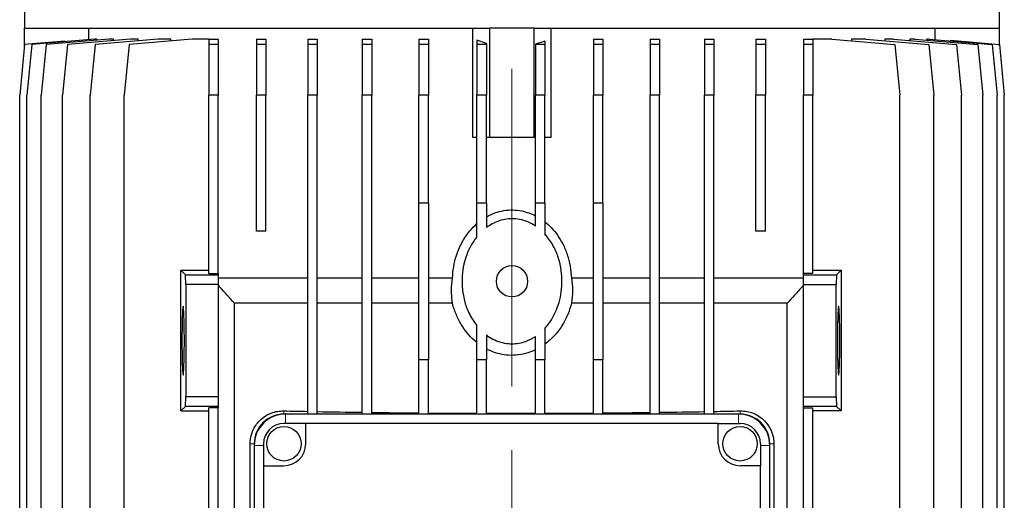
# Model space of a CAD drawing. Units: millimetres. Extents: x -4 to 213, y 0 to 297.
# Drawn here: x 141 to 180, y 246 to 266 of the extents above; entities that cross this region are included whole.
import ezdxf

# ---------------------------------------------------------------- set-up
doc = ezdxf.new("R2010")
doc.units = ezdxf.units.MM
doc.linetypes.add('CENTERX2', pattern=[20.32, 12.7, -2.54, 2.54, -2.54])
doc.layers.add('FORMAT', color=7, linetype='Continuous')

msp = doc.modelspace()

# ---------------------------------------------------------------- linework, layer by layer
at = {"color": 7, "linetype": 'Continuous', "lineweight": 25}
for p, q in [((140.891252, 279.438558), (140.891252, 265.244166)), ((179.891253, 265.244166), (179.891253, 279.438558)), ((140.891252, 264.535691), (140.891252, 265.244166)), ((140.911771, 265.244166), (140.891252, 265.244166)), ((140.911771, 265.244166), (159.496922, 265.244166)), ((143.463211, 264.78562), (143.463211, 265.244166)), ((158.828752, 260.86917), (158.828752, 265.244166)), ((159.502295, 265.244166), (159.496922, 265.244166)), ((159.502295, 260.86917), (159.502295, 265.244166)), ((160.391252, 265.244166), (159.502295, 265.244166)), ((161.280209, 265.244166), (160.391252, 265.244166)), ((161.280209, 260.86917), (161.280209, 265.244166)), ((161.285583, 265.244166), (161.280209, 265.244166)), ((161.285583, 265.244166), (179.870734, 265.244166)), ((161.953752, 260.86917), (161.953752, 265.244166)), ((177.319294, 264.78562), (177.319294, 265.244166)), ((179.891253, 265.244166), (179.870734, 265.244166)), ((179.891253, 264.535691), (179.891253, 265.244166)), ((142.509632, 264.727483), (140.896193, 264.586325)), ((143.703768, 264.806668), (141.185254, 264.586325)), ((144.277451, 264.806668), (141.758937, 264.586325)), ((142.509632, 264.702196), (142.509632, 264.727483)), ((145.126958, 264.806668), (142.608445, 264.586325)), ((143.783962, 264.806668), (143.703768, 264.806668)), ((146.239252, 264.806668), (143.720738, 264.586325)), ((143.783962, 264.763492), (143.783962, 264.806668)), ((144.447721, 264.806668), (144.277451, 264.806668)), ((144.447721, 264.747242), (144.447721, 264.806668)), ((147.597266, 264.806668), (145.078752, 264.586325)), ((145.432973, 264.806668), (145.126958, 264.806668)), ((145.432973, 264.736126), (145.432973, 264.806668)), ((146.742199, 264.806668), (146.239252, 264.806668)), ((146.742199, 264.731864), (146.742199, 264.806668)), ((148.266252, 264.806668), (147.597266, 264.806668)), ((148.266252, 264.806668), (148.641253, 264.806668)), ((148.266252, 264.806668), (148.266252, 264.586325)), ((148.641253, 264.806668), (148.641253, 264.586325)), ((150.169486, 264.806668), (150.544486, 264.806668)), ((150.169486, 264.806668), (150.169486, 264.586325)), ((150.544486, 264.806668), (150.544486, 264.586325)), ((152.226012, 264.806668), (152.601012, 264.806668)), ((152.226012, 264.806668), (152.226012, 264.586325)), ((152.601012, 264.806668), (152.601012, 264.586325)), ((154.404278, 264.806668), (154.779278, 264.806668)), ((154.404278, 264.806668), (154.404278, 264.586325)), ((154.779278, 264.806668), (154.779278, 264.586325)), ((156.670858, 264.806668), (157.045858, 264.806668)), ((156.670858, 264.806668), (156.670858, 264.586325)), ((157.045858, 264.806668), (157.045858, 264.586325)), ((159.365975, 264.631438), (158.990975, 264.75672)), ((158.990975, 264.75672), (158.990975, 264.586325)), ((161.70403, 264.727483), (161.32903, 264.602209)), ((161.70403, 264.727483), (161.70403, 264.586325)), ((163.649147, 264.806668), (164.024147, 264.806668)), ((163.649147, 264.806668), (163.649147, 264.586325)), ((164.024147, 264.806668), (164.024147, 264.586325)), ((165.915727, 264.806668), (166.290727, 264.806668)), ((165.915727, 264.806668), (165.915727, 264.586325)), ((166.290727, 264.806668), (166.290727, 264.586325)), ((168.093992, 264.806668), (168.468992, 264.806668)), ((168.093992, 264.806668), (168.093992, 264.586325)), ((168.468992, 264.806668), (168.468992, 264.586325)), ((170.150519, 264.806668), (170.525519, 264.806668)), ((170.150519, 264.806668), (170.150519, 264.586325)), ((170.525519, 264.806668), (170.525519, 264.586325)), ((172.053752, 264.806668), (172.428752, 264.806668)), ((172.053752, 264.806668), (172.053752, 264.586325)), ((172.428752, 264.806668), (172.428752, 264.586325)), ((173.185238, 264.806668), (172.428752, 264.806668)), ((173.185238, 264.806668), (175.703753, 264.586325)), ((173.9749, 264.806668), (173.9749, 264.737586)), ((174.543253, 264.806668), (173.9749, 264.806668)), ((174.543253, 264.806668), (177.061766, 264.586325)), ((175.301948, 264.806668), (175.301948, 264.740291)), ((175.655546, 264.806668), (175.301948, 264.806668)), ((175.655546, 264.806668), (178.17406, 264.586325)), ((176.302133, 264.806668), (176.302133, 264.750103)), ((176.505053, 264.806668), (176.302133, 264.806668)), ((176.505053, 264.806668), (179.023567, 264.586325)), ((176.97916, 264.806668), (176.97916, 264.765191)), ((177.078737, 264.806668), (176.97916, 264.806668)), ((177.078737, 264.806668), (179.597251, 264.586325)), ((177.93875, 264.75672), (177.93875, 264.731425)), ((177.93875, 264.75672), (179.886311, 264.586325)), ((140.896193, 264.586325), (140.697988, 262.555215)), ((141.185254, 264.586325), (140.987046, 262.555215)), ((141.758937, 264.586325), (141.560731, 262.555215)), ((142.608445, 264.586325), (142.410237, 262.555215)), ((143.720738, 264.586325), (143.522531, 262.555215)), ((145.078752, 264.586325), (144.880545, 262.555215)), ((148.641253, 264.586325), (148.266252, 264.586325)), ((148.266252, 264.586325), (148.266252, 262.555215)), ((148.641253, 264.586325), (148.641253, 262.555215)), ((150.169486, 264.586325), (150.169486, 262.555215)), ((150.544486, 264.586325), (150.169486, 264.586325)), ((150.544486, 264.586325), (150.544486, 262.555215)), ((152.226012, 264.586325), (152.226012, 262.555215)), ((152.601012, 264.586325), (152.226012, 264.586325)), ((152.601012, 264.586325), (152.601012, 262.555215)), ((154.779278, 264.586325), (154.404278, 264.586325)), ((154.404278, 264.586325), (154.404278, 262.555215)), ((154.779278, 264.586325), (154.779278, 262.555215)), ((157.045858, 264.586325), (156.670858, 264.586325)), ((156.670858, 264.586325), (156.670858, 262.555215)), ((157.045858, 264.586325), (157.045858, 262.555215)), ((159.365975, 264.586325), (158.990975, 264.586325)), ((158.990975, 264.586325), (158.990975, 262.555215)), ((159.365975, 264.631438), (159.365975, 264.586325)), ((159.365975, 264.586325), (159.365975, 262.555215)), ((161.32903, 264.602209), (161.32903, 264.586325)), ((161.70403, 264.586325), (161.32903, 264.586325)), ((161.32903, 264.586325), (161.32903, 262.555215)), ((161.70403, 264.586325), (161.70403, 262.555215)), ((163.649147, 264.586325), (163.649147, 262.555215)), ((164.024147, 264.586325), (163.649147, 264.586325)), ((164.024147, 264.586325), (164.024147, 262.555215)), ((166.290727, 264.586325), (165.915727, 264.586325)), ((165.915727, 264.586325), (165.915727, 262.555215)), ((166.290727, 264.586325), (166.290727, 262.555215)), ((168.468992, 264.586325), (168.093992, 264.586325)), ((168.093992, 264.586325), (168.093992, 262.555215)), ((168.468992, 264.586325), (168.468992, 262.555215)), ((170.150519, 264.586325), (170.150519, 262.555215)), ((170.525519, 264.586325), (170.150519, 264.586325)), ((170.525519, 264.586325), (170.525519, 262.555215)), ((172.428752, 264.586325), (172.053752, 264.586325)), ((172.053752, 264.586325), (172.053752, 262.555215)), ((172.428752, 264.586325), (172.428752, 262.555215)), ((175.703753, 264.586325), (175.901959, 262.555215)), ((177.061766, 264.586325), (177.259974, 262.555215)), ((178.17406, 264.586325), (178.372267, 262.555215)), ((179.023567, 264.586325), (179.221773, 262.555215)), ((179.597251, 264.586325), (179.795459, 262.555215)), ((179.886311, 264.586325), (180.084517, 262.555215)), ((140.697988, 232.307519), (140.697988, 262.555215)), ((140.987046, 232.307519), (140.987046, 262.555215)), ((141.560731, 232.307519), (141.560731, 262.555215)), ((142.410237, 232.307519), (142.410237, 262.555215)), ((143.522531, 232.307519), (143.522531, 262.555215)), ((144.880545, 232.307519), (144.880545, 262.555215)), ((148.641253, 262.555215), (148.266252, 262.555215)), ((148.266252, 255.43538), (148.266252, 262.555215)), ((148.641253, 255.43538), (148.641253, 262.555215)), ((150.544486, 262.555215), (150.169486, 262.555215)), ((150.169486, 257.119167), (150.169486, 262.555215)), ((150.544486, 257.119167), (150.544486, 262.555215)), ((152.226012, 249.806668), (152.226012, 262.555215)), ((152.601012, 262.555215), (152.226012, 262.555215)), ((152.601012, 249.806668), (152.601012, 262.555215)), ((154.779278, 262.555215), (154.404278, 262.555215)), ((154.404278, 249.806668), (154.404278, 262.555215)), ((154.779278, 249.806668), (154.779278, 262.555215)), ((157.045858, 262.555215), (156.670858, 262.555215)), ((156.670858, 258.244167), (156.670858, 262.555215)), ((157.045858, 258.244167), (157.045858, 262.555215)), ((158.990975, 258.244167), (158.990975, 262.555215)), ((159.365975, 262.555215), (158.990975, 262.555215)), ((159.365975, 258.244167), (159.365975, 262.555215)), ((161.70403, 262.555215), (161.32903, 262.555215)), ((161.32903, 258.244167), (161.32903, 262.555215)), ((161.70403, 258.244167), (161.70403, 262.555215)), ((164.024147, 262.555215), (163.649147, 262.555215)), ((163.649147, 258.244167), (163.649147, 262.555215)), ((164.024147, 258.244167), (164.024147, 262.555215)), ((165.915727, 249.806668), (165.915727, 262.555215)), ((166.290727, 262.555215), (165.915727, 262.555215)), ((166.290727, 249.806668), (166.290727, 262.555215)), ((168.468992, 262.555215), (168.093992, 262.555215)), ((168.093992, 249.806668), (168.093992, 262.555215)), ((168.468992, 249.806668), (168.468992, 262.555215)), ((170.150519, 257.119167), (170.150519, 262.555215)), ((170.525519, 262.555215), (170.150519, 262.555215)), ((170.525519, 257.119167), (170.525519, 262.555215)), ((172.428752, 262.555215), (172.053752, 262.555215)), ((172.053752, 255.438435), (172.053752, 262.555215)), ((172.428752, 255.438435), (172.428752, 262.555215)), ((175.901959, 243.453938), (175.901959, 262.555215)), ((177.259974, 232.307519), (177.259974, 262.555215)), ((178.372267, 232.307519), (178.372267, 262.555215)), ((179.221773, 232.307519), (179.221773, 262.555215)), ((179.795459, 232.307519), (179.795459, 262.555215)), ((180.084517, 232.307519), (180.084517, 262.555215)), ((158.990975, 260.86917), (158.828752, 260.86917)), ((159.502295, 260.86917), (159.365975, 260.86917)), ((161.280209, 260.86917), (159.502295, 260.86917)), ((161.32903, 260.86917), (161.280209, 260.86917)), ((161.953752, 260.86917), (161.70403, 260.86917)), ((157.045858, 258.244167), (156.670858, 258.244167)), ((156.670858, 251.994173), (156.670858, 258.244167)), ((157.045858, 258.244167), (157.045858, 251.994173)), ((159.365975, 258.244167), (158.990975, 258.244167)), ((158.990975, 256.904031), (158.990975, 258.244167)), ((159.365975, 258.244167), (159.365975, 257.265548)), ((161.70403, 258.244167), (161.32903, 258.244167)), ((161.32903, 257.327179), (161.32903, 258.244167)), ((161.70403, 258.244167), (161.70403, 257.005068)), ((164.024147, 258.244167), (163.649147, 258.244167)), ((163.649147, 251.994173), (163.649147, 258.244167)), ((164.024147, 258.244167), (164.024147, 251.994173)), ((150.544486, 257.119167), (150.169486, 257.119167)), ((170.525519, 257.119167), (170.150519, 257.119167)), ((147.141252, 249.931666), (147.141252, 255.556668)), ((147.141252, 255.556668), (147.324112, 255.373808)), ((147.141252, 255.556668), (148.266252, 255.556668)), ((147.337681, 254.985238), (147.324112, 255.373808)), ((147.324112, 255.373808), (148.641253, 255.373808)), ((148.266252, 255.43538), (148.641253, 255.43538)), ((148.641253, 255.43538), (148.641253, 255.373808)), ((148.641253, 255.373808), (148.641253, 254.985238)), ((152.226012, 255.244168), (148.641253, 255.244168)), ((154.404278, 255.244168), (152.601012, 255.244168)), ((156.670858, 255.244168), (154.779278, 255.244168)), ((158.011411, 255.244168), (157.045858, 255.244168)), ((163.649147, 255.244168), (162.771094, 255.244168)), ((165.915727, 255.244168), (164.024147, 255.244168)), ((168.093992, 255.244168), (166.290727, 255.244168)), ((172.053752, 255.244168), (168.468992, 255.244168)), ((172.053752, 255.438435), (172.428752, 255.438435)), ((172.053752, 255.376386), (172.053752, 255.438435)), ((172.053752, 254.974487), (172.053752, 255.376386)), ((172.053752, 255.376386), (173.373466, 255.376386)), ((172.428752, 255.556668), (173.553752, 255.556668)), ((173.373466, 255.376386), (173.360378, 254.974487)), ((173.373466, 255.376386), (173.553752, 255.556668)), ((173.553752, 255.556668), (173.553752, 249.931666)), ((147.337681, 254.985238), (147.337681, 250.516902)), ((148.641253, 254.985238), (147.337681, 254.985238)), ((148.641253, 254.985238), (148.641253, 250.516902)), ((172.053752, 250.500041), (172.053752, 254.974487)), ((173.360378, 254.974487), (172.053752, 254.974487)), ((173.360378, 250.500041), (173.360378, 254.974487)), ((152.226012, 254.244166), (149.289937, 254.244166)), ((149.289937, 232.494171), (149.289937, 254.244166)), ((154.404278, 254.244166), (152.601012, 254.244166)), ((156.670858, 254.244166), (154.779278, 254.244166)), ((158.005914, 254.244166), (157.045858, 254.244166)), ((163.649147, 254.244166), (162.77659, 254.244166)), ((165.915727, 254.244166), (164.024147, 254.244166)), ((168.093992, 254.244166), (166.290727, 254.244166)), ((171.401439, 254.244166), (168.468992, 254.244166)), ((171.401439, 245.306666), (171.401439, 254.249017)), ((158.990975, 251.994173), (158.990975, 253.334301)), ((159.365975, 252.972792), (159.365975, 251.994173)), ((161.32903, 251.994173), (161.32903, 252.911161)), ((161.70403, 253.233264), (161.70403, 251.994173)), ((156.670858, 251.994173), (157.045858, 251.994173)), ((156.670858, 249.806668), (156.670858, 251.994173)), ((157.045858, 249.806668), (157.045858, 251.994173)), ((158.990975, 249.806668), (158.990975, 251.994173)), ((158.990975, 251.994173), (159.365975, 251.994173)), ((159.365975, 249.806668), (159.365975, 251.994173)), ((161.32903, 251.994173), (161.70403, 251.994173)), ((161.32903, 249.806668), (161.32903, 251.994173)), ((161.70403, 249.806668), (161.70403, 251.994173)), ((163.649147, 251.994173), (164.024147, 251.994173)), ((163.649147, 249.806668), (163.649147, 251.994173)), ((164.024147, 249.806668), (164.024147, 251.994173)), ((147.324594, 250.11501), (147.337681, 250.516902)), ((147.337681, 250.516902), (148.641253, 250.516902)), ((148.641253, 250.516902), (148.641253, 250.11501)), ((172.053752, 250.111471), (172.053752, 250.500041)), ((172.053752, 250.500041), (173.360378, 250.500041)), ((173.360378, 250.500041), (173.373948, 250.111471)), ((147.324594, 250.11501), (147.141252, 249.931666)), ((148.641253, 250.11501), (147.324594, 250.11501)), ((148.641253, 250.11501), (148.641253, 250.052954)), ((173.373948, 250.111471), (172.053752, 250.111471)), ((172.053752, 250.049899), (172.053752, 250.111471)), ((173.553752, 249.931666), (173.373948, 250.111471)), ((147.141252, 249.931666), (148.266252, 249.931666)), ((148.641253, 250.052954), (148.266252, 250.052954)), ((148.266252, 244.882147), (148.266252, 250.052954)), ((148.641253, 244.858268), (148.641253, 250.052954)), ((169.453752, 249.806668), (151.328753, 249.806668)), ((172.428752, 250.049899), (172.053752, 250.049899)), ((172.053752, 245.306666), (172.053752, 250.049899)), ((172.428752, 245.306666), (172.428752, 250.049899)), ((173.553752, 249.931666), (172.428752, 249.931666)), ((152.141252, 249.431672), (151.266252, 249.431672)), ((152.141252, 248.619172), (152.141252, 249.431672)), ((168.641252, 249.431672), (152.141252, 249.431672)), ((168.641252, 248.619172), (168.641252, 249.431672)), ((168.641252, 249.431672), (169.516252, 249.431672)), ((149.913428, 232.494171), (149.913428, 248.619172)), ((150.078752, 248.556669), (150.078752, 227.931666)), ((150.453753, 248.619172), (150.453753, 247.744168)), ((170.328752, 248.619172), (170.328752, 247.744168)), ((170.703753, 227.931666), (170.703753, 248.556669)), ((170.869076, 248.619172), (170.869076, 245.681669)), ((150.453753, 247.744168), (151.266252, 247.744168)), ((150.453753, 247.744168), (150.453753, 228.744167)), ((170.328752, 247.744168), (169.516252, 247.744168)), ((170.328752, 228.744167), (170.328752, 247.744168))]:
    msp.add_line(p, q, dxfattribs=at)
at = {"color": 1, "linetype": 'Continuous', "lineweight": 18}
for p, q in [((151.266252, 249.936621), (151.266252, 249.805103)), ((151.328753, 249.806668), (151.328753, 249.431672)), ((169.453752, 249.431672), (169.453752, 249.806668)), ((169.516252, 249.936621), (169.516252, 249.805103)), ((149.913428, 248.619172), (150.080316, 248.619172)), ((150.453753, 248.556669), (150.078752, 248.556669)), ((170.703753, 248.556669), (170.328752, 248.556669)), ((170.869076, 248.619172), (170.702189, 248.619172))]:
    msp.add_line(p, q, dxfattribs=at)
at = {"color": 7, "linetype": 'Continuous', "lineweight": 25, "flags": 128}
for points in [[(147.189239, 252.744171), (147.19001, 252.498652), (147.192299, 252.26103), (147.196032, 252.038936), (147.201088, 251.839506), (147.207306, 251.669149), (147.214486, 251.533347), (147.222397, 251.436467), (147.230784, 251.381616), (147.239378, 251.370552), (147.247904, 251.40364), (147.256086, 251.479822), (147.263662, 251.596632), (147.270388, 251.750323), (147.276048, 251.935962), (147.280461, 252.14758), (147.283483, 252.37837), (147.28502, 252.620916), (147.28502, 252.867426), (147.283483, 253.109972), (147.280461, 253.340761), (147.276048, 253.552373), (147.270388, 253.738011), (147.263662, 253.891709), (147.256086, 254.008519), (147.247904, 254.084694), (147.239378, 254.117782), (147.230784, 254.106726), (147.222397, 254.051874), (147.214486, 253.954987), (147.207306, 253.819185), (147.201088, 253.648835), (147.196032, 253.449405), (147.192299, 253.227311), (147.19001, 252.989682), (147.189239, 252.744171)], [(173.409791, 252.744171), (173.410563, 252.498652), (173.412852, 252.26103), (173.416585, 252.038936), (173.421642, 251.839506), (173.427859, 251.669149), (173.43504, 251.533347), (173.44295, 251.436467), (173.451337, 251.381616), (173.459932, 251.370552), (173.468456, 251.40364), (173.476639, 251.479822), (173.484214, 251.596632), (173.49094, 251.750323), (173.496601, 251.935962), (173.501014, 252.14758), (173.504036, 252.37837), (173.505572, 252.620916), (173.505572, 252.867426), (173.504036, 253.109972), (173.501014, 253.340761), (173.496601, 253.552373), (173.49094, 253.738011), (173.484214, 253.891709), (173.476639, 254.008519), (173.468456, 254.084694), (173.459932, 254.117782), (173.451337, 254.106726), (173.44295, 254.051874), (173.43504, 253.954987), (173.427859, 253.819185), (173.421642, 253.648835), (173.416585, 253.449405), (173.412852, 253.227311), (173.410563, 252.989682), (173.409791, 252.744171)]]:
    msp.add_lwpolyline(points, dxfattribs=at)
at = {"color": 7, "linetype": 'Continuous', "lineweight": 25}
for centre, radius in [((160.391252, 255.119169), 0.625), ((151.266252, 248.619169), 0.6875), ((169.516252, 248.619169), 0.6875)]:
    msp.add_circle(centre, radius, dxfattribs=at)
for centre, radius, start, end in [((151.328752, 248.556669), 1.25, 90, 180), ((151.266252, 248.619169), 1.185517, 90, 180), ((169.453752, 248.556669), 1.25, 0, 90), ((169.516252, 248.619169), 1.185517, 0, 90), ((151.266252, 248.619169), 0.8125, 90, 180), ((169.516252, 248.619169), 0.8125, 0, 90), ((151.266252, 248.619169), 0.875, 270, 0), ((169.516252, 248.619169), 0.875, 180, 270)]:
    msp.add_arc(centre, radius, start, end, dxfattribs=at)
for start_param, end_param in [(4.121316454, 4.190359195), (4.216584021, 4.338093603), (4.362582495, 4.483187797), (4.506641526, 4.626771297), (4.649735642, 4.769689176), (4.792644715, 4.912680871), (4.936106637, 5.056513343), (5.0809498, 5.202128821), (5.22826504, 5.303461507)]:
    msp.add_ellipse((160.391252, 250.411434), major_axis=(16.375, 0), ratio=0.034920769, start_param=start_param, end_param=end_param, dxfattribs=at)
for points, knots in [([(159.365975, 257.694374), (159.476084, 257.750333), (159.699863, 257.864062), (160.059414, 257.954808), (160.42432, 257.981537), (160.857854, 257.939927), (161.149415, 257.817279), (161.32903, 257.741722)], [0, 0, 0, 0, 0.180897503, 0.367646148, 0.53899918, 0.716002095, 1, 1, 1, 1]), ([(161.32903, 257.327179), (161.229645, 257.385622), (161.030977, 257.502447), (160.713038, 257.597008), (160.401558, 257.627682), (160.113617, 257.603562), (159.843365, 257.530313), (159.592294, 257.420727), (159.441821, 257.317553), (159.365975, 257.265548)], [0, 0, 0, 0, 0.164474522, 0.328780801, 0.469559924, 0.610336975, 0.739481324, 0.868686048, 1, 1, 1, 1]), ([(158.011411, 255.244168), (158.022889, 255.395812), (158.046065, 255.702017), (158.16623, 256.179988), (158.372025, 256.668574), (158.653549, 257.102923), (158.8909, 257.331206), (158.990975, 257.427457)], [0, 0, 0, 0, 0.185234463, 0.374031471, 0.598327659, 0.830643189, 1, 1, 1, 1]), ([(161.70403, 257.500025), (161.791554, 257.424657), (161.980459, 257.261987), (162.220828, 256.961685), (162.440441, 256.598761), (162.611757, 256.185594), (162.733685, 255.724611), (162.758463, 255.406389), (162.771094, 255.244168)], [0, 0, 0, 0, 0.134656138, 0.290632091, 0.446692183, 0.628662684, 0.810703173, 1, 1, 1, 1]), ([(158.990975, 256.904031), (158.905139, 256.786223), (158.741214, 256.561241), (158.573195, 256.184607), (158.451472, 255.779954), (158.387347, 255.336104), (158.389643, 254.84598), (158.475245, 254.346871), (158.654882, 253.817531), (158.872782, 253.504237), (158.990975, 253.334301)], [0, 0, 0, 0, 0.1137757046, 0.2172820372, 0.3208349618, 0.4437893927, 0.5667543184, 0.7028357915, 0.8388132527, 1, 1, 1, 1]), ([(161.70403, 253.233264), (161.758117, 253.296164), (161.89123, 253.450965), (162.06227, 253.729444), (162.222182, 254.084369), (162.336087, 254.483769), (162.398145, 254.941735), (162.389427, 255.426479), (162.29849, 255.931068), (162.118143, 256.416528), (161.904495, 256.774721), (161.747276, 256.955375), (161.70403, 257.005068)], [0, 0, 0, 0, 0.0606217509, 0.1491934159, 0.2378153916, 0.3447432846, 0.4517149534, 0.5747782916, 0.6978196038, 0.824920407, 0.9518405943, 1, 1, 1, 1]), ([(158.005914, 254.244166), (157.992054, 254.371385), (157.973008, 254.546196), (157.970458, 254.880718), (157.993578, 255.085904), (158.011411, 255.244168)], [0, 0, 0, 0, 0.379382051, 0.521307259, 1, 1, 1, 1]), ([(162.771094, 255.244168), (162.790039, 255.080007), (162.828218, 254.749187), (162.793886, 254.413351), (162.77659, 254.244166)], [0, 0, 0, 0, 0.496226622, 1, 1, 1, 1]), ([(149.289937, 254.244166), (149.095607, 254.456468), (148.878415, 254.693748), (148.66384, 254.933391), (148.641253, 254.958617)], [0, 0, 0, 0, 0.894733038, 1, 1, 1, 1]), ([(172.053752, 254.961739), (172.03041, 254.935869), (171.814667, 254.696753), (171.596237, 254.460082), (171.401439, 254.249017)], [0, 0, 0, 0, 0.108192416, 1, 1, 1, 1]), ([(158.990975, 252.665366), (158.977899, 252.676006), (158.861819, 252.770461), (158.659702, 252.969635), (158.404883, 253.303619), (158.192189, 253.690097), (158.067804, 254.016576), (158.016715, 254.20445), (158.005914, 254.244166)], [0, 0, 0, 0, 0.026751884, 0.237489404, 0.448337131, 0.691515646, 0.934787004, 1, 1, 1, 1]), ([(162.77659, 254.244166), (162.732713, 254.098584), (162.644055, 253.804422), (162.42253, 253.372945), (162.122949, 252.948576), (161.845435, 252.716483), (161.70403, 252.598221)], [0, 0, 0, 0, 0.227341531, 0.459364986, 0.724522535, 1, 1, 1, 1]), ([(159.365975, 252.972792), (159.45143, 252.914824), (159.627527, 252.795372), (159.92925, 252.676948), (160.190247, 252.625894), (160.439396, 252.615155), (160.673251, 252.636892), (160.996914, 252.719974), (161.203935, 252.839149), (161.32903, 252.911161)], [0, 0, 0, 0, 0.147393762, 0.3037309209, 0.4599550141, 0.525590763, 0.6600716363, 0.7945951073, 1, 1, 1, 1]), ([(161.32903, 252.372864), (161.22713, 252.329123), (161.006993, 252.234628), (160.643786, 252.161079), (160.266252, 252.148622), (159.902935, 252.204432), (159.604457, 252.298477), (159.432095, 252.384279), (159.365975, 252.417195)], [0, 0, 0, 0, 0.163115264, 0.352383598, 0.541611308, 0.716378319, 0.891198432, 1, 1, 1, 1]), ([(149.913428, 248.619172), (149.923847, 248.743295), (149.944645, 248.991054), (150.080765, 249.280579), (150.236043, 249.491183), (150.447055, 249.694397), (150.709193, 249.842981), (151.008626, 249.927947), (151.180378, 249.933729), (151.266252, 249.936621)], [0, 0, 0, 0, 0.156688593, 0.312762183, 0.418118262, 0.523588741, 0.737153887, 0.868580227, 1, 1, 1, 1]), ([(169.516252, 249.936621), (169.605691, 249.933404), (169.784573, 249.926971), (170.043313, 249.849955), (170.285825, 249.723573), (170.531813, 249.520729), (170.737303, 249.233884), (170.853596, 248.903051), (170.86474, 248.698701), (170.869076, 248.619172)], [0, 0, 0, 0, 0.136886982, 0.273778952, 0.412343138, 0.550751177, 0.741386159, 0.899352501, 1, 1, 1, 1])]:
    msp.add_open_spline(points, degree=3, knots=knots, dxfattribs=at)
at = {"layer": 'FORMAT', "linetype": 'CENTERX2', "lineweight": 18}
msp.add_line((160.391252, 283.929867), (160.391252, 130.332841), dxfattribs=at)

doc.saveas('drawing.dxf')
